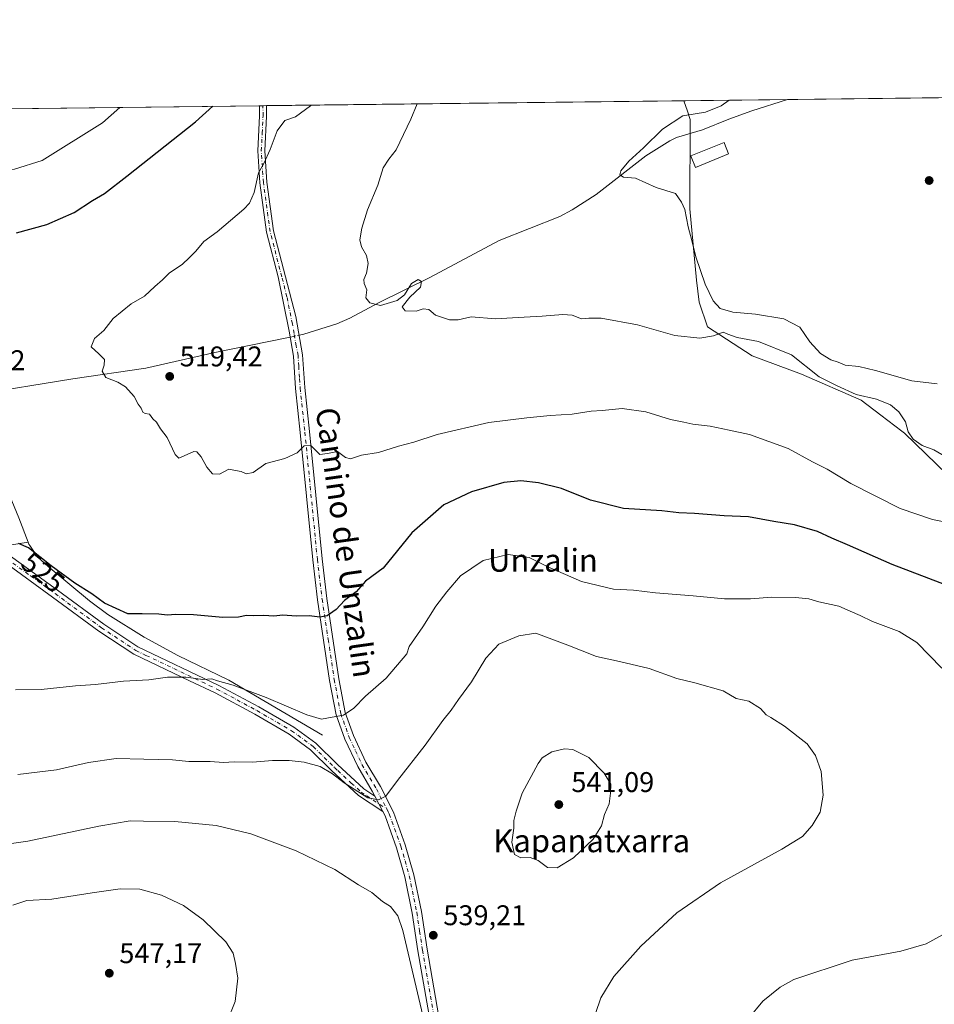
# Model space of a CAD drawing. Units: metres. Extents: x 580186 to 583626, y 4726583 to 4728937.
# Drawn here: x 580957 to 581279, y 4728591 to 4728937 of the extents above; entities that cross this region are included whole.
import ezdxf
from ezdxf.enums import TextEntityAlignment as Align

# ---------------------------------------------------------------- set-up
doc = ezdxf.new("R2010")
doc.units = ezdxf.units.M
doc.header["$MEASUREMENT"] = 0
doc.linetypes.add('DGN Style 4', pattern=[2.6384748266838614, 1.318413404963828, -0.6592067024819142, 0.001648016756204785, -0.6592067024819142])
for name, color, linetype, lineweight in [('Camino Cxs', 7, 'Continuous', 0), ('Camino eje', 30, 'DGN Style 4', 13), ('Comarca CxS', 21, 'Continuous', 0), ('Comunidad Autónoma CxS', 142, 'Continuous', 0), ('Corriente natural lineal', 142, 'Continuous', 13), ('Corriente natural lineal oculto', 9, 'DGN Style 4', 13), ('Cultivos herbáceos CxS', 92, 'Continuous', 0), ('Curva de nivel maestra', 30, 'Continuous', 30), ('Curva de nivel normal', 30, 'Continuous', 0), ('Entidad de ámbito territorial', 7, 'Continuous', 0), ('Entidad de ámbito territorial CxS', 92, 'Continuous', 0), ('Estanque Cxs', 5, 'Continuous', 0), ('Municipio CxS', 4, 'Continuous', 0), ('Pastizal CxS', 92, 'Continuous', 0), ('Provincia CxS', 1, 'Continuous', 0), ('Punto de cota en terreno', 7, 'Continuous', 0), ('Rótulo de curva de nivel directora', 7, 'Continuous', 0), ('Rótulo de punto de cota en terreno', 7, 'Continuous', 0), ('Texto cartográfico', 7, 'Continuous', 0)]:
    doc.layers.add(name, color=color, linetype=linetype, lineweight=lineweight)
doc.styles.add('Style-Arial', font='txt')

# ---------------------------------------------------------------- blocks, each defined once
blk = doc.blocks.new('*U17')
at = {"layer": 'Cultivos herbáceos CxS', "color": 92, "linetype": 'Continuous', "lineweight": 0}
blk.add_polyline3d([(580241.9302000003, 4728897.298400001, 599.3674000000028), (581508.056, 4728912.285300001, 501.5353000000032)], dxfattribs=at)
blk = doc.blocks.new('5PATER')
at = {"layer": 'Pastizal CxS', "linetype": 'Continuous', "lineweight": 0}
h = blk.add_hatch(color=51, dxfattribs=at)
edge = h.paths.add_edge_path()
edge.add_ellipse((0, 0), major_axis=(-0.1095731443231308, -0.1110710700762829), ratio=0.9994222409660322, start_angle=0, end_angle=360)

msp = doc.modelspace()

# ---------------------------------------------------------------- linework, layer by layer
at = {"layer": 'Camino Cxs', "color": 7, "linetype": 'Continuous', "lineweight": 0, "extrusion": (0.3356167814836624, 0.003971242292886722, 0.9419902362663845), "elevation": 214279.3049826475, "flags": 128}
msp.add_lwpolyline([(4721700.955132735, -599827.7933488861), (4721700.955132735, -599830.4581065576)], dxfattribs=at)
at = {"layer": 'Camino Cxs', "color": 7, "linetype": 'Continuous', "lineweight": 0, "extrusion": (-0.07725004125741672, 0.1503333090542932, 0.9856126659669681), "elevation": 666514.2300321853, "flags": 128}
msp.add_lwpolyline([(-2678063.013111639, -3883510.968287371), (-2678063.013111639, -3883504.774336317)], dxfattribs=at)
msp.add_lwpolyline([(-2678063.013111639, -3883510.968287371), (-2678063.013111639, -3883504.774336317)], dxfattribs=at)
at = {"layer": 'Camino Cxs', "color": 7, "linetype": 'Continuous', "lineweight": 0}
for points in [[(581105.7001, 4728562.120100001, 539.6664000000019), (581097.4301000005, 4728609.5801, 539.6101000000053), (581095.4401000004, 4728622.8101, 539.2048000000068), (581092.8300999999, 4728635.5701, 538.2186999999976), (581089.9001000002, 4728645.840100001, 537.4854999999952), (581085.8901000004, 4728657.050100001, 536.087400000004), (581085.1001000004, 4728658.5701, 535.8978999999963), (581082.3098999998, 4728664, 534.8509999999952), (581081.4001000002, 4728665.770099999, 534.6855999999971), (581076.2901, 4728674.340100001, 533.437699999995), (581071.8000999996, 4728683.9901, 531.7445000000008), (581068.7100999998, 4728692.5601, 529.7692999999999), (581066.4101, 4728704.690099999, 527.9885000000068), (581062.1300999997, 4728733.0101, 524.1487999999954), (581060.4600999998, 4728747.020099999, 522.7399000000005), (581056.0701000001, 4728791.8201, 519.6594999999943), (581054.4001000002, 4728807.380100001, 518.7054000000062), (581053.6501000002, 4728818.7401, 518.4238000000041), (581052.1201, 4728827.450099999, 518.221000000005), (581048.2801000001, 4728846.590100001, 521.5911999999954), (581044.2200999996, 4728862.3201, 518.897100000002), (581041.8400999998, 4728879.670100001, 520.5819999999949), (581041.1101000002, 4728890.9301, 521.2069999999949), (581041.7401000002, 4728903.200099999, 522.2795000000042), (581041.6902000001, 4728906.765000001, 522.647100000002), (581044.2001999998, 4728906.794700001, 521.7526999999973), (581044.2500999998, 4728903.1601, 521.3965000000027), (581043.6300999997, 4728890.950099999, 520.4195999999939), (581044.3400999998, 4728879.920100001, 519.9496999999974), (581046.6901000004, 4728862.8101, 518.8512000000047), (581050.8800999997, 4728846.5801, 523.8509999999952), (581054.4700999996, 4728832.620100001, 518.1689000000042), (581056.9101, 4728819.130100001, 518.1603999999934), (581057.2301000003, 4728814.200099999, 518.2649999999994), (581057.6700999998, 4728807.6601, 518.5969999999943), (581059.3300999999, 4728792.1601, 519.5440999999992), (581063.7200999996, 4728747.370100001, 522.766499999998), (581065.3800999997, 4728733.450099999, 524.2007000000012), (581069.6501000002, 4728705.2401, 527.9977000000072), (581071.8901000004, 4728693.420100001, 529.7902000000031), (581074.8400999998, 4728685.2401, 531.4829000000027), (581079.1901000004, 4728675.870100001, 533.1040000000066), (581084.2701000003, 4728667.360099999, 534.5019999999931), (581088.9001000002, 4728658.360099999, 535.771900000007), (581093.0201000003, 4728646.840100001, 537.1285999999964), (581096.0201000003, 4728636.350099999, 538.159599999999), (581098.6700999998, 4728623.380100001, 538.8408000000054), (581100.6601, 4728610.110099999, 539.2890000000043), (581108.9600999998, 4728562.550100001, 538.993100000007)], [(581082.3098999998, 4728664, 534.8509999999952), (581081.4001000002, 4728665.770099999, 534.6855999999971), (581076.2901, 4728674.340100001, 533.437699999995), (581071.8000999996, 4728683.9901, 531.7445000000008), (581068.7100999998, 4728692.5601, 529.7692999999999), (581066.4101, 4728704.690099999, 527.9885000000068), (581062.1300999997, 4728733.0101, 524.1487999999954), (581060.4600999998, 4728747.020099999, 522.7399000000005), (581056.0701000001, 4728791.8201, 519.6594999999943), (581054.4001000002, 4728807.380100001, 518.7054000000062), (581053.6501000002, 4728818.7401, 518.4238000000041), (581052.1201, 4728827.450099999, 518.221000000005), (581048.2801000001, 4728846.590100001, 521.5911999999954), (581044.2200999996, 4728862.3201, 518.897100000002), (581041.8400999998, 4728879.670100001, 520.5819999999949), (581041.1101000002, 4728890.9301, 521.2069999999949), (581041.7401000002, 4728903.200099999, 522.2795000000042), (581041.6902000001, 4728906.765100001, 522.647100000002)], [(581044.2001999998, 4728906.7948, 521.7526999999973), (581044.2500999998, 4728903.1601, 521.3965000000027), (581043.6300999997, 4728890.950099999, 520.4195999999939), (581044.3400999998, 4728879.920100001, 519.9496999999974), (581046.6901000004, 4728862.8101, 518.8512000000047), (581050.8800999997, 4728846.5801, 523.8509999999952), (581054.4700999996, 4728832.620100001, 518.1689000000042), (581056.9101, 4728819.130100001, 518.1603999999934), (581057.2301000003, 4728814.200099999, 518.2649999999994), (581057.6700999998, 4728807.6601, 518.5969999999943), (581059.3300999999, 4728792.1601, 519.5440999999992), (581063.7200999996, 4728747.370100001, 522.766499999998), (581065.3800999997, 4728733.450099999, 524.2007000000012), (581069.6501000002, 4728705.2401, 527.9977000000072), (581071.8901000004, 4728693.420100001, 529.7902000000031), (581074.8400999998, 4728685.2401, 531.4829000000027), (581079.1901000004, 4728675.870100001, 533.1040000000066), (581084.2701000003, 4728667.360099999, 534.5019999999931), (581088.9001000002, 4728658.360099999, 535.771900000007), (581093.0201000003, 4728646.840100001, 537.1285999999964), (581096.0201000003, 4728636.350099999, 538.159599999999), (581098.6700999998, 4728623.380100001, 538.8408000000054), (581100.6601, 4728610.110099999, 539.2890000000043), (581108.9600999998, 4728562.550100001, 538.993100000007)], [(580953.7200999996, 4728748.710100001, 525.8782999999967), (580970.7301000003, 4728736.420100001, 527.116399999999), (580986.9801000003, 4728724.440099999, 527.8215000000055), (580999.0000999998, 4728716.4801, 528.5718000000053), (581027.4600999998, 4728702.9301, 530.7400000000052), (581041.5500999996, 4728695.370100001, 531.9538999999932), (581053.8400999998, 4728688.2401, 532.661500000002), (581061.6001000004, 4728682.550100001, 533.7966000000015), (581069.1700999998, 4728675.100099999, 534.2719999999972), (581078.4200999998, 4728666.5701, 534.771900000007), (581082.3098999998, 4728664, 534.8509999999952), (581085.1001000004, 4728658.5701, 535.8978999999963), (581076.5601000004, 4728664.190099999, 535.6065999999992), (581067.1001000004, 4728672.9301, 534.6937999999936), (581059.6501000002, 4728680.2601, 534.138300000006), (581052.2001, 4728685.720100001, 533.3941000000051), (581040.0900999998, 4728692.7501, 532.2888999999996), (581026.1101000002, 4728700.2601, 531.0926999999938), (581017.1201, 4728704.540100001, 530.2718000000023), (580997.5201000003, 4728713.860099999, 528.7480999999971), (580985.2600999996, 4728721.9801, 527.9573999999993), (580968.9600999998, 4728734.0001, 526.9897000000057), (580951.8800999997, 4728746.3301, 525.9590000000027)], [(580953.7200999996, 4728748.710100001, 525.8782999999967), (580970.7301000003, 4728736.420100001, 527.116399999999), (580986.9801000003, 4728724.440099999, 527.8215000000055), (580999.0000999998, 4728716.4801, 528.5718000000053), (581027.4600999998, 4728702.9301, 530.7400000000052), (581041.5500999996, 4728695.370100001, 531.9538999999932), (581053.8400999998, 4728688.2401, 532.661500000002), (581061.6001000004, 4728682.550100001, 533.7966000000015), (581069.1700999998, 4728675.100099999, 534.2719999999972), (581078.4200999998, 4728666.5701, 534.771900000007), (581082.3098999998, 4728664, 534.8509999999952)], [(581085.1001000004, 4728658.5701, 535.8978999999963), (581076.5601000004, 4728664.190099999, 535.6065999999992), (581067.1001000004, 4728672.9301, 534.6937999999936), (581059.6501000002, 4728680.2601, 534.138300000006), (581052.2001, 4728685.720100001, 533.3941000000051), (581040.0900999998, 4728692.7501, 532.2888999999996), (581026.1101000002, 4728700.2601, 531.0926999999938), (581017.1201, 4728704.540100001, 530.2718000000023), (580997.5201000003, 4728713.860099999, 528.7480999999971), (580985.2600999996, 4728721.9801, 527.9573999999993), (580968.9600999998, 4728734.0001, 526.9897000000057), (580951.8800999997, 4728746.3301, 525.9590000000027)], [(581075.6401000004, 4728363.870100001, 541.1214999999938), (581079.8701, 4728372.720100001, 541.3255999999965), (581083.4600999998, 4728379.550100001, 543.4284999999945), (581086.4501, 4728391.6801, 543.2451000000001), (581088.5100999996, 4728405.670100001, 544.4860999999946), (581090.8201000001, 4728421.340100001, 543.1447999999946), (581090.7100999998, 4728422.4901, 543.0779999999941), (581092.7901, 4728441.610099999, 542.5022000000026), (581096.6001000004, 4728472.090100001, 541.648199999996), (581100.0701000001, 4728492.140100001, 540.6493000000046), (581102.1300999997, 4728505.9801, 540.3620999999986), (581106.0800999999, 4728528.8301, 539.7498999999953), (581107.0401, 4728538.1601, 539.7624000000069), (581106.9101, 4728548.590100001, 539.5926999999938), (581105.7001, 4728562.120100001, 539.6664000000019), (581097.4301000005, 4728609.5801, 539.6101000000053), (581095.4401000004, 4728622.8101, 539.2048000000068), (581092.8300999999, 4728635.5701, 538.2186999999976), (581089.9001000002, 4728645.840100001, 537.4854999999952), (581085.8901000004, 4728657.050100001, 536.087400000004), (581085.1001000004, 4728658.5701, 535.8978999999963)]]:
    msp.add_polyline3d(points, dxfattribs=at)
at = {"layer": 'Camino eje', "color": 30, "linetype": 'DGN Style 4', "lineweight": 13}
for points in [[(581055.5264999997, 4728815.191299999, 518.328800000003), (581055.2801000001, 4728818.9351, 518.2969000000012), (581054.6700999998, 4728822.307499999, 518.349000000002), (581053.9051000001, 4728826.662500001, 518.0936999999976), (581053.2950999998, 4728830.0351, 518.1947999999975), (581051.3750999998, 4728839.6051, 519.2687000000005), (581049.5800999999, 4728846.585100001, 522.7217999999993), (581045.4550999999, 4728862.565099999, 518.8899999999994), (581043.0900999998, 4728879.795100001, 520.3298000000068), (581042.7351000002, 4728885.3101, 520.2814000000071), (581042.3701, 4728890.940099999, 520.8021000000008), (581042.6851000004, 4728897.075099999, 521.3163000000059), (581042.9951, 4728903.1801, 521.8255000000064), (581042.9452000001, 4728906.779899999, 522.1802000000025)], [(581055.5264999997, 4728815.191299999, 518.328800000003), (581055.8151000004, 4728810.790100001, 518.4633000000031), (581056.0351, 4728807.520099999, 518.6609999999928), (581057.7001, 4728791.9901, 519.6925999999949), (581062.0900999998, 4728747.1951, 522.7513000000035), (581063.7550999997, 4728733.2301, 524.1717000000062), (581065.8901000004, 4728719.1251, 525.979800000001), (581068.0301000001, 4728704.965100001, 527.9597999999969), (581070.3000999996, 4728692.9901, 529.781099999993), (581073.3201000001, 4728684.6151, 531.4863999999943), (581075.4951, 4728679.9301, 532.4848999999958), (581077.7401000002, 4728675.1051, 533.1137000000017), (581082.8350999998, 4728666.565099999, 534.4934000000068), (581086.4956999999, 4728659.446699999, 535.626099999994)], [(580947.2600999996, 4728752.120100001, 525.4940999999963), (580949.6750999996, 4728750.110099999, 525.6395000000048), (580952.8000999996, 4728747.520099999, 525.8815000000031), (580961.3400999998, 4728741.3551, 526.6812000000064), (580969.8450999996, 4728735.210100001, 527.0458000000071), (580986.1201, 4728723.210100001, 527.9052999999985), (580998.2600999996, 4728715.170100001, 528.6759000000021), (581001.8174999999, 4728713.476299999, 528.7541999999958), (581011.6174999997, 4728708.816299999, 529.7795999999944), (581026.7851, 4728701.595100001, 530.9480999999942), (581033.8300999999, 4728697.815099999, 531.3555999999953), (581040.8201000001, 4728694.0601, 532.1282999999967), (581053.0201000003, 4728686.9801, 533.122199999998), (581060.6250999998, 4728681.405099999, 533.9486999999936), (581068.1350999996, 4728674.015100001, 534.4986000000063), (581069.2912999997, 4728672.9487, 534.5354999999981), (581074.0213000001, 4728668.5789, 534.8456000000006), (581077.4901000002, 4728665.380100001, 535.1747000000032), (581079.4351000004, 4728664.095100001, 535.2534000000014), (581086.4956999999, 4728659.446699999, 535.626099999994)], [(581086.4956999999, 4728659.446699999, 535.626099999994), (581087.0000999998, 4728658.465100001, 535.725099999996), (581087.3951000003, 4728657.7051, 535.7786999999954), (581091.4600999998, 4728646.340100001, 537.257500000007), (581092.9250999996, 4728641.2051, 537.6680999999953), (581094.4250999996, 4728635.960100001, 538.1842000000033), (581097.0551000005, 4728623.095100001, 538.9226999999955), (581098.0500999996, 4728616.460100001, 539.2364999999991), (581099.0450999998, 4728609.845100001, 539.4441999999982), (581103.1801000005, 4728586.1151, 539.7562999999936), (581107.3300999999, 4728562.335100001, 539.2728000000062), (581107.9451000001, 4728555.4351, 539.2540000000008), (581108.5500999996, 4728548.670100001, 539.2491000000009), (581108.6801000005, 4728538.090100001, 539.4073999999965), (581107.7050999999, 4728528.610099999, 539.4067000000068), (581103.7500999998, 4728505.720100001, 540.1247000000003), (581101.6901000004, 4728491.880100001, 540.5170999999973), (581099.9550999999, 4728481.870100001, 541.0993000000017), (581098.2200999996, 4728471.845100001, 541.6065999999992), (581097.3601000002, 4728464.9801, 541.8456000000006), (581096.2827000003, 4728456.354900001, 542.199299999993)]]:
    msp.add_polyline3d(points, dxfattribs=at)
at = {"layer": 'Comarca CxS', "color": 21, "linetype": 'Continuous', "lineweight": 0, "flags": 128}
msp.add_lwpolyline([(580460.2097808475, 4726586.231620606), (580213.120000605, 4726583.3099827), (580196.8524208644, 4727986.975788184), (580186.3100006063, 4728896.639982677), (580463.6400508146, 4728899.922702059), (581190.9323574861, 4728908.531565575), (583150.5573468851, 4728931.727389208), (583598.5300006313, 4728937.029982674), (583621.0257153669, 4727073.775896), (583626.4600006322, 4726623.669982699), (583291.2040575452, 4726619.705850832), (582499.1060561895, 4726610.339929086), (581936.1359640844, 4726603.683260568), (581393.005339948, 4726597.261177802), (580712.1970670542, 4726589.21116758)], close=True, dxfattribs=at)
at = {"layer": 'Comunidad Autónoma CxS', "color": 142, "linetype": 'Continuous', "lineweight": 0, "flags": 128}
msp.add_lwpolyline([(580460.2097808475, 4726586.231620606), (580213.120000605, 4726583.3099827), (580196.8524208644, 4727986.975788184), (580186.3100006063, 4728896.639982677), (580463.6400508146, 4728899.922702059), (581190.9323574861, 4728908.531565575), (583150.5573468851, 4728931.727389208), (583598.5300006313, 4728937.029982674), (583621.0257153669, 4727073.775896), (583626.4600006322, 4726623.669982699), (583291.2040575452, 4726619.705850832), (582499.1060561895, 4726610.339929086), (581936.1359640844, 4726603.683260568), (581393.005339948, 4726597.261177802), (580712.1970670542, 4726589.21116758)], close=True, dxfattribs=at)
at = {"layer": 'Corriente natural lineal', "color": 142, "linetype": 'Continuous', "lineweight": 13, "extrusion": (-0.05229023130284168, 0.1404402757505382, 0.9887073685663561), "elevation": 634246.9545836111, "flags": 128}
msp.add_lwpolyline([(-2194447.542091505, -4180997.85066543), (-2194447.403107866, -4180998.430543597), (-2194447.389742516, -4180999.147884253)], dxfattribs=at)
at = {"layer": 'Corriente natural lineal', "color": 142, "linetype": 'Continuous', "lineweight": 13}
for points in [[(581055.6486999998, 4728826.103900001, 517.922900000005), (581057.3000999996, 4728826.4901, 517.8839000000007), (581068.9101, 4728830.090100001, 515.3234999999986), (581073.5100999996, 4728832.020099999, 514.9278999999951), (581083.7901, 4728837.530099999, 514.315300000002), (581101.6401000004, 4728846.4001, 513.2897999999988), (581126.0701000001, 4728859.3301, 512.2222999999941), (581147.3300999999, 4728867.7601, 511.4152000000031), (581151.7100999998, 4728870.1601, 511.3252000000066), (581160.0900999998, 4728875.610099999, 510.8993000000046), (581177.6001000004, 4728889.120100001, 509.8003999999929), (581186.0100999996, 4728894.470100001, 509.4262000000017), (581188.3800999997, 4728895.600099999, 509.3233999999939), (581197.5701000001, 4728898.2401, 508.9569999999949), (581206.8000999996, 4728902.090100001, 509.3683000000019), (581214.8300999999, 4728905.0101, 508.1956000000064), (581227.4604000002, 4728908.9639, 507.8867000000028)], [(580941.3300999999, 4728805.130100001, 522.4092999999993), (580976.0301000001, 4728810.770099999, 520.2685000000056), (581001.7500999998, 4728814.4801, 519.4314000000013), (581026.0800999999, 4728820.040100001, 518.778999999995), (581051.3501000004, 4728825.100099999, 517.9026000000014), (581052.4862000003, 4728825.365800001, 517.9223000000056)], [(580960.3601000002, 4728753.2401, 524.0146999999997), (580957.0800999999, 4728761.850099999, 523.0019999999931), (580941.0100999996, 4728800.470100001, 522.7305999999953), (580941.3300999999, 4728805.130100001, 522.4092999999993)], [(580951.0607000003, 4728750.914899999, 525.3298000000068), (580952.4501, 4728751.420100001, 525.2562999999936), (580953.8501000004, 4728752.190099999, 525.0102000000043), (580960.3601000002, 4728753.2401, 524.0146999999997)], [(581063.8901000004, 4728685.360099999, 531.5899000000063), (581030.9600999998, 4728704.710100001, 528.4352999999974), (581013.0301000001, 4728713.390100001, 527.6886999999988), (581001.1300999997, 4728719.870100001, 526.6791999999987), (580988.4101, 4728727.860099999, 526.1315999999933), (580981.9200999998, 4728732.600099999, 525.605899999995), (580967.3800999997, 4728744.710100001, 524.6842000000033), (580963.6401000004, 4728748.110099999, 524.7468999999984), (580960.9504000006, 4728752.0913, 524.2090999999928)]]:
    msp.add_polyline3d(points, dxfattribs=at)
at = {"layer": 'Corriente natural lineal oculto', "color": 9, "linetype": 'DGN Style 4', "lineweight": 13, "extrusion": (-0.0001799226594495139, -4.1992384175717e-05, 0.999999982932238), "elevation": 214.8031311028261, "flags": 128}
msp.add_lwpolyline([(581052.5699809946, 4728825.378989406), (581055.732481051, 4728826.117089408)], dxfattribs=at)
at = {"layer": 'Cultivos herbáceos CxS', "color": 92, "linetype": 'Continuous', "lineweight": 0, "extrusion": (0.004909406994563079, 5.811312311028027e-05, 0.9999879471002773), "elevation": 3636.174406808862, "flags": 128}
msp.add_lwpolyline([(581217.962482612, 4728908.760575631), (581293.8265971222, 4728909.658575632)], dxfattribs=at)
at = {"layer": 'Cultivos herbáceos CxS', "color": 92, "linetype": 'Continuous', "lineweight": 0, "extrusion": (0.03302550742189318, 0.0003909186020731524, 0.9994544326992468), "elevation": 21560.46667632808, "flags": 128}
msp.add_lwpolyline([(4721698.280233916, -636331.1316157165), (4721698.280233916, -636607.7347863932)], dxfattribs=at)
at = {"layer": 'Cultivos herbáceos CxS', "color": 92, "linetype": 'Continuous', "lineweight": 0, "extrusion": (0.2626912729084485, 0.003119052964778716, 0.9648748968888878), "elevation": 167888.8613364166, "flags": 128}
msp.add_lwpolyline([(4721674.976120618, -614628.0675275093), (4721674.976120618, -614629.3682022996)], dxfattribs=at)
at = {"layer": 'Cultivos herbáceos CxS', "color": 92, "linetype": 'Continuous', "lineweight": 0, "extrusion": (0.2585662123028715, 0.003069585500327755, 0.965988660130233), "elevation": 165258.6789936244, "flags": 128}
msp.add_lwpolyline([(4721676.180281191, -615332.5342640011), (4721676.18028119, -615333.8336461694)], dxfattribs=at)
at = {"layer": 'Cultivos herbáceos CxS', "color": 92, "linetype": 'Continuous', "lineweight": 0, "extrusion": (0.07818006112191875, 0.00092535297123544, 0.9969388254877286), "elevation": 50322.64031043524, "flags": 128}
msp.add_lwpolyline([(4721698.721561396, -634981.042177507), (4721698.721561397, -635164.8779674171)], dxfattribs=at)
at = {"layer": 'Curva de nivel maestra', "color": 30, "linetype": 'Continuous', "lineweight": 30, "elevation": 525, "flags": 128}
for points in [[(580956.2800000003, 4728862.120100001), (580966.9500000002, 4728865.0001), (580976.6100000005, 4728869.220100001), (580982.9500000002, 4728873.4801), (580987.2800000003, 4728875.9101), (580995.1100000005, 4728881.9901), (581019.2800000003, 4728901.1501), (581025.3704000004, 4728906.571799999)], [(581283.5800000001, 4728738.040100001), (581264.25, 4728745.450099999), (581248.5599999996, 4728752.290100001), (581243.0499999998, 4728754.6601), (581238.0300000003, 4728757.090100001), (581229.8899999997, 4728759.4101), (581222.6200000001, 4728760.590100001), (581213.7599999999, 4728762.190099999), (581205.1799999997, 4728762.590100001), (581194.7400000002, 4728763.3201), (581189.2199999997, 4728763.600099999), (581183.2599999999, 4728764.3101), (581169.75, 4728765.1601), (581158.0999999996, 4728768.050100001), (581147.9900000002, 4728772.210100001), (581139.8700000001, 4728774.210100001), (581133.6100000005, 4728774.8201), (581127.6100000005, 4728774.2601), (581116.2699999996, 4728770.940099999), (581106.5700000003, 4728766.4101), (581095.3300000001, 4728756.620100001), (581085.1699999999, 4728744.200099999), (581079.0499999998, 4728739.600099999), (581075.7000000002, 4728735.8301), (581071.6699999999, 4728732.7301), (581068.75, 4728729.640100001), (581065.5599999996, 4728727.360099999), (581062.9500000002, 4728726.870100001), (581059.1900000004, 4728727.380100001), (581054.6500000004, 4728727.2301), (581050, 4728727.5601), (581046.7199999997, 4728727.300100001), (581043.2100000001, 4728727.4801), (581039.6100000005, 4728727.3301), (581037.1699999999, 4728727.530099999), (581034.3399999999, 4728726.940099999), (581028.8200000003, 4728726.770099999), (581018.5300000003, 4728727.690099999), (581012.2699999996, 4728727.890100001), (581009.2800000003, 4728727.590100001), (581006.3799999999, 4728727.960100001), (581000.4199999999, 4728728.0601), (580995.4000000004, 4728728.050100001), (580987.1699999999, 4728731.850099999), (580982.7400000002, 4728735.120100001), (580976.7599999999, 4728738.920100001), (580968.4100000003, 4728744.940099999), (580960.4800000004, 4728751.3101), (580956.9500000002, 4728752.860099999)]]:
    msp.add_lwpolyline(points, dxfattribs=at)
at = {"layer": 'Curva de nivel normal', "color": 30, "linetype": 'Continuous', "lineweight": 0, "flags": 128}
for points, elevation in [([(580880.8503000002, 4728904.861099999), (580885.9199999999, 4728902.6501), (580890.7000000002, 4728899.630100001), (580900.0300000003, 4728895.1501), (580904.0599999996, 4728893.5001), (580910.3799999999, 4728889.9101), (580915.2199999997, 4728888.300100001), (580922.4199999999, 4728885.630100001), (580927.7300000004, 4728882.370100001), (580934.79, 4728879.6801), (580940.3600000005, 4728880.800100001), (580946.3700000001, 4728883.2601), (580955.5700000003, 4728884.450099999), (580965.25, 4728887.470100001), (580986.5300000003, 4728900.7601), (580992.6105000004, 4728906.184)], 530), ([(581059.8679999998, 4728906.9804), (581059.6799999997, 4728906.7401), (581054.3499999996, 4728902.840100001), (581050.6100000005, 4728901.520099999), (581047.9800000004, 4728897.9801), (581045.4500000002, 4728891.350099999), (581043.2800000003, 4728886.4801), (581041.4000000004, 4728883.140100001), (581039.9100000003, 4728876.300100001), (581038.1699999999, 4728872.540100001), (581036.2400000002, 4728870.4101), (581026.8799999999, 4728862.470100001), (581022.1900000004, 4728859.0101), (581019.4000000004, 4728855.5701), (581017.1699999999, 4728853.360099999), (581014.5800000001, 4728850.920100001), (581010.0499999998, 4728847.950099999), (581007.6500000004, 4728845.550100001), (581004.9100000003, 4728843.1501), (581001.2400000002, 4728839.840100001), (580996.6100000005, 4728837.1501), (580990.2800000003, 4728831.9901), (580986.9500000002, 4728827.780099999), (580983.6699999999, 4728824.920100001), (580982.5700000003, 4728822.0001), (580985.25, 4728819.5601), (580987.2100000001, 4728817.5001), (580987.1200000001, 4728815.5001), (580986.3799999999, 4728813.440099999), (580987.7100000001, 4728811.2501), (580991.9400000004, 4728809.600099999), (580994.6299999999, 4728807.960100001), (580997.6100000005, 4728804.550100001), (580999.0199999996, 4728801.800100001), (581000.0899999999, 4728800.370100001), (581000.6900000004, 4728799.0601), (581001.5099999999, 4728798.540100001), (581003.0999999996, 4728798.280099999), (581004.2699999996, 4728796.690099999), (581005.5499999998, 4728795.440099999), (581006.8700000001, 4728793.090100001), (581009.2199999997, 4728790.100099999), (581012.1299999999, 4728784.170100001), (581013.3099999996, 4728782.840100001), (581014.1699999999, 4728783.1501), (581018.6100000005, 4728785.1501), (581019.75, 4728785.0001), (581021.25, 4728783.2601), (581023.1699999999, 4728779.640100001), (581025.25, 4728777.370100001), (581027.6100000005, 4728777.2401), (581030.9500000002, 4728778.960100001), (581033.2800000003, 4728778.540100001), (581035.2300000004, 4728778.1801), (581037.0700000003, 4728777.350099999), (581039.5599999996, 4728777.780099999), (581043.9500000002, 4728780.9901), (581050.6100000005, 4728782.6601), (581054.9800000004, 4728784.720100001), (581057.4100000003, 4728787.1601), (581059.6500000004, 4728787.340100001), (581062.9500000002, 4728784.140100001), (581065.6100000005, 4728784.5001), (581069.1100000005, 4728785.130100001), (581071.9299999997, 4728783.0101), (581073.7800000003, 4728782.600099999), (581077.6100000005, 4728783.850099999), (581083.5999999996, 4728784.770099999), (581090.6500000004, 4728787.0001), (581096.04, 4728788.440099999), (581104.1799999997, 4728791.100099999), (581122.3600000005, 4728795.420100001), (581135.8099999996, 4728797.030099999), (581144, 4728797.880100001), (581151.7000000002, 4728798.280099999), (581158.3600000005, 4728799.300100001), (581162.2800000003, 4728799.590100001), (581169.2800000003, 4728800.270099999), (581177.6100000005, 4728799.090100001), (581186.2800000003, 4728796.4101), (581190.9500000002, 4728795.450099999), (581194.0899999999, 4728794.7501), (581200.1900000004, 4728794.090100001), (581206.8600000005, 4728792.720100001), (581214.0199999996, 4728791.1501), (581227.6399999997, 4728786.190099999), (581236.2599999999, 4728781.550100001), (581241.3799999999, 4728778.920100001), (581249.6600000003, 4728773.870100001), (581267, 4728765.1801), (581278.4500000002, 4728761.220100001), (581290.1600000003, 4728758.890100001)], 520), ([(581285.1399999997, 4728782.110099999), (581278.8399999999, 4728785.710100001), (581274.7699999996, 4728787.3101), (581271.6399999997, 4728789.520099999), (581269.8200000003, 4728792.030099999), (581268.8700000001, 4728795.550100001), (581266.54, 4728799.170100001), (581263.6699999999, 4728801.550100001), (581258.75, 4728803.550100001), (581251.5199999996, 4728805.1601), (581244.8600000005, 4728808.3201), (581238.5199999996, 4728811.450099999), (581228.79, 4728819.170100001), (581217.2400000002, 4728823.9001), (581209.7800000003, 4728825.3201), (581206.5, 4728826.4001), (581204.7800000003, 4728827.0801), (581201.3499999996, 4728825.8201), (581196.6299999999, 4728825.040100001), (581187.7999999998, 4728825.970100001), (581174.6699999999, 4728829.6601), (581161.9500000002, 4728832.050100001), (581157.6100000005, 4728832.100099999), (581154.9500000002, 4728831.8301), (581151.6399999997, 4728833.0801), (581148.3700000001, 4728833.4101), (581141.1399999997, 4728832.7501), (581132.6500000004, 4728832.340100001), (581124.75, 4728831.8101), (581116.1299999999, 4728832.5801), (581111.5800000001, 4728831.530099999), (581108.5199999996, 4728831.520099999), (581103.5899999999, 4728833.100099999), (581101.2400000002, 4728835.1501), (581099.29, 4728835.390100001), (581096.7800000003, 4728834.5701), (581092.9600000001, 4728834.6501), (581091.9400000004, 4728836.0001), (581094.5899999999, 4728839.470100001), (581098.3600000005, 4728842.950099999), (581098.7100000001, 4728844.9001), (581097.54, 4728845.6801), (581095.2199999997, 4728844.280099999), (581092.7199999997, 4728840.270099999), (581090.1900000004, 4728838.2601), (581084.2999999998, 4728836.530099999), (581080.5599999996, 4728837.450099999), (581079.1600000003, 4728839.210100001), (581079.4600000001, 4728842.020099999), (581078.54, 4728844.2601), (581078.4699999997, 4728845.690099999), (581079.3600000005, 4728847.9301), (581079.9600000001, 4728851.2601), (581079.3600000005, 4728854.100099999), (581077.6200000001, 4728857.170100001), (581077.0499999998, 4728859.5701), (581077.6699999999, 4728863.770099999), (581079.7699999996, 4728870.170100001), (581083.4000000004, 4728878.8301), (581085.2300000004, 4728884.950099999), (581087.25, 4728887.950099999), (581089.7999999998, 4728891.280099999), (581095.0099999999, 4728902.050100001), (581097.2006000001, 4728907.422)], 515), ([(581280.0499999998, 4728808.960100001), (581271.1500000004, 4728810.030099999), (581258.4199999999, 4728813.630100001), (581252.5, 4728815.040100001), (581247.7400000002, 4728815.5101), (581245.1900000004, 4728816.640100001), (581242.6900000004, 4728817.460100001), (581239.0800000001, 4728819.620100001), (581235.3300000001, 4728823.770099999), (581231.7100000001, 4728828.9001), (581226.0999999996, 4728831.8201), (581216.1699999999, 4728833.450099999), (581208.25, 4728834.120100001), (581203.6900000004, 4728835.5001), (581201.2400000002, 4728838.100099999), (581198.5099999999, 4728844.0601), (581195.2000000002, 4728853.640100001), (581193.79, 4728859.390100001), (581192.5, 4728864.170100001), (581191.2699999996, 4728870.290100001), (581190.1200000001, 4728872.840100001), (581188.0700000003, 4728875.9301), (581181.2800000003, 4728878.040100001), (581173.9500000002, 4728881.2401), (581169.7800000003, 4728881.690099999), (581168.4500000002, 4728882.470100001), (581168.8099999996, 4728883.9301), (581171.6600000003, 4728887.2301), (581176.7699999996, 4728891.970100001), (581183.4900000002, 4728898.5001), (581190.6100000005, 4728903.1801), (581198.6299999999, 4728904.4801), (581204.0499999998, 4728906.790100001), (581206.8783, 4728908.7202)], 510), ([(581281.6799999997, 4728708.970100001), (581272.9500000002, 4728717.9901), (581266.7400000002, 4728721.920100001), (581257.3600000005, 4728725.390100001), (581253.0300000003, 4728727.4901), (581249.5, 4728729.030099999), (581245.4600000001, 4728730.7401), (581238.5, 4728732.340100001), (581234.9600000001, 4728733.370100001), (581230.29, 4728733.800100001), (581221.9000000004, 4728733.960100001), (581214.3799999999, 4728733.3101), (581205.2199999997, 4728733.350099999), (581194.2800000003, 4728734.4101), (581180.9500000002, 4728735.4801), (581173.2800000003, 4728736.380100001), (581166.2800000003, 4728736.780099999), (581154.9299999997, 4728739.4301), (581142.8700000001, 4728744.720100001), (581136.5899999999, 4728747.890100001), (581129.1399999997, 4728748.940099999), (581120.4500000002, 4728746.8301), (581112.4199999999, 4728741.5001), (581107.5899999999, 4728735.8301), (581103.7199999997, 4728730.8301), (581099.2199999997, 4728723.5001), (581094.3799999999, 4728716.5801), (581093.5599999996, 4728713.9801), (581086.3099999996, 4728705.5001), (581078.9600000001, 4728699.140100001), (581074.9500000002, 4728694.9301), (581071.2800000003, 4728692.4301), (581067.2800000003, 4728691.720100001), (581063.5700000003, 4728691.090100001), (581058.4100000003, 4728692.520099999), (581044.0700000003, 4728698.630100001), (581032.4199999999, 4728702.970100001), (581026.9900000002, 4728704.5601), (581024.9800000004, 4728705.2601), (581021.7800000003, 4728705.020099999), (581015.8099999996, 4728705.800100001), (581009.3700000001, 4728705.8301), (581002.7999999998, 4728704.880100001), (580993.9400000004, 4728704.350099999), (580984.0599999996, 4728703.280099999), (580977.0099999999, 4728702.8101), (580964.9000000004, 4728701.460100001), (580955.9500000002, 4728701.300100001)], 530), ([(580956.7599999999, 4728671.5701), (580970.3899999997, 4728673.2601), (580981.5999999996, 4728675.8201), (580991.3499999996, 4728677.2301), (581001.0300000003, 4728676.920100001), (581011.1699999999, 4728676.720100001), (581016.8499999996, 4728676.200099999), (581024.3600000005, 4728676.100099999), (581029.0700000003, 4728675.7501), (581032.7699999996, 4728676.0001), (581039.2800000003, 4728675.880100001), (581046.2800000003, 4728676.5101), (581052.1699999999, 4728676.5001), (581057.4500000002, 4728675.940099999), (581063.0199999996, 4728674.340100001), (581067.4600000001, 4728671.850099999), (581071.4800000004, 4728668.700099999), (581079.8300000001, 4728663.380100001), (581083.5800000001, 4728662.6801), (581086.1100000005, 4728663.970100001), (581090.25, 4728669.440099999), (581100.0499999998, 4728681.9301), (581106.1699999999, 4728690.530099999), (581109.1699999999, 4728694.210100001), (581111.7699999996, 4728697.9301), (581116.2999999998, 4728704.170100001), (581121.3399999999, 4728712.5001), (581125.9500000002, 4728717.370100001), (581132.9299999997, 4728720.350099999), (581138.8799999999, 4728721.2501), (581150.2199999997, 4728717.0701), (581160.3099999996, 4728713.040100001), (581168.3300000001, 4728711.3301), (581178.7300000004, 4728708.8201), (581188.5499999998, 4728705.290100001), (581194.79, 4728703.8201), (581204.8200000003, 4728701.040100001), (581209.3700000001, 4728698.2501), (581213.7800000003, 4728697.3301), (581217.9600000001, 4728694.840100001), (581219.9800000004, 4728692.520099999), (581221.5999999996, 4728691.640100001), (581226.4000000004, 4728688.610099999), (581234.3600000005, 4728682.4001), (581237.3200000003, 4728678.290100001), (581239.2300000004, 4728672.690099999), (581240.0099999999, 4728664.300100001), (581238.9299999997, 4728658.390100001), (581236.0599999996, 4728653.640100001), (581232.7199999997, 4728649.8301), (581225.4600000001, 4728645.340100001), (581203.9100000003, 4728633.5101), (581188.5199999996, 4728622.940099999), (581175.8200000003, 4728611.2501), (581166.3200000003, 4728600.5701), (581161.8300000001, 4728593.0701), (581158.1200000001, 4728582.3301)], 535), ([(581148.9500000002, 4728680.6501), (581144.5899999999, 4728679.5701), (581141.1799999997, 4728677.4301), (581139.7300000004, 4728675.4301), (581134.0599999996, 4728664.970100001), (581132.04, 4728658.6501), (581131.1799999997, 4728655.360099999), (581131.1299999999, 4728652.7601), (581130.4600000001, 4728647.7301), (581131.4000000004, 4728643.5001), (581133.6100000005, 4728642.280099999), (581136.9800000004, 4728642.390100001), (581139.7400000002, 4728641.280099999), (581143.0800000001, 4728638.840100001), (581146.4299999997, 4728638.700099999), (581152.2000000002, 4728642.2601), (581159.1200000001, 4728648.8301), (581161.9600000001, 4728653.5001), (581163.0899999999, 4728657.460100001), (581164.6699999999, 4728661.300100001), (581165.1699999999, 4728665.0601), (581165.2999999998, 4728668.190099999), (581162.9100000003, 4728672.0601), (581157.5899999999, 4728677.5001), (581151.9699999997, 4728680.3201), (581148.9500000002, 4728680.6501)], 540), ([(580939.6100000005, 4728645.200099999), (580960.2800000003, 4728648.1601), (580985.2800000003, 4728653.450099999), (580996.2800000003, 4728655.2601), (581000.9500000002, 4728655.130100001), (581012, 4728655.040100001), (581026.4699999997, 4728653.6601), (581038.6399999997, 4728650.720100001), (581054.6100000005, 4728644.720100001), (581068.2800000003, 4728638.110099999), (581076.6100000005, 4728632.7401), (581081.2800000003, 4728630.110099999), (581085.0099999999, 4728626.9001), (581087.8499999996, 4728625.1601), (581090.3300000001, 4728621.8301), (581092.1299999999, 4728616.720100001), (581099.1699999999, 4728586.840100001)], 540), ([(581030.2100000001, 4728584.4901), (581033.1200000001, 4728591.700099999), (581034.1299999999, 4728599.960100001), (581033.2400000002, 4728605.120100001), (581032.5099999999, 4728608.700099999), (581029.9299999997, 4728612.720100001), (581021.9800000004, 4728620.5001), (581014.9800000004, 4728625.520099999), (581007.2999999998, 4728629.170100001), (580999.6500000004, 4728631.220100001), (580992.7699999996, 4728631.420100001), (580982.8700000001, 4728630.020099999), (580968.7599999999, 4728627.6801), (580959.9600000001, 4728627.2401), (580955.0199999996, 4728625.620100001)], 545), ([(581213.7300000004, 4728585.7501), (581218.7000000002, 4728591.8201), (581224.9000000004, 4728596.8201), (581229.6799999997, 4728599.450099999), (581250.1200000001, 4728606.3201), (581267.25, 4728609.4001), (581276.1699999999, 4728611.970100001), (581285.3600000005, 4728617.110099999)], 530)]:
    msp.add_lwpolyline(points, dxfattribs=dict(at, elevation=elevation))
at = {"layer": 'Entidad de ámbito territorial', "color": 7, "linetype": 'Continuous', "lineweight": 0, "flags": 128}
msp.add_lwpolyline([(581287.2740000011, 4728773.446000001), (581268.6190000002, 4728791.645999998), (581267.693, 4728792.350000001), (581260.3080000011, 4728797.961000001), (581253.3070000017, 4728803.281000001), (581232.2940000001, 4728812.315000001), (581214.9800000014, 4728818.850000001), (581199.295000001, 4728828.958000001), (581196.3210000009, 4728837.683999998), (581195.3850000016, 4728845.418), (581193.0750000004, 4728870.528000002), (581193.2330000016, 4728901.938999999), (581192.225000001, 4728904.825), (581190.9323574889, 4728908.531565574)], dxfattribs=at)
msp.add_lwpolyline([(581287.2740000011, 4728773.446000001), (581268.6190000002, 4728791.645999998), (581267.693, 4728792.350000001), (581260.3080000011, 4728797.961000001), (581253.3070000017, 4728803.281000001), (581232.2940000001, 4728812.315000001), (581214.9800000014, 4728818.850000001), (581199.295000001, 4728828.958000001), (581196.3210000009, 4728837.683999998), (581195.3850000016, 4728845.418), (581193.0750000004, 4728870.528000002), (581193.2330000016, 4728901.938999999), (581192.225000001, 4728904.825), (581190.9323574889, 4728908.531565574)], dxfattribs=at)
at = {"layer": 'Entidad de ámbito territorial CxS', "color": 92, "linetype": 'Continuous', "lineweight": 0, "flags": 128}
for points in [[(581287.2740000006, 4728773.446000001), (581268.6189999996, 4728791.645999999), (581267.6929999995, 4728792.350000001), (581260.3080000004, 4728797.961), (581253.3070000011, 4728803.280999999), (581232.2939999995, 4728812.314999999), (581214.9800000008, 4728818.849999999), (581199.2950000004, 4728828.958000001), (581196.3210000002, 4728837.683999999), (581195.3849999988, 4728845.417999999), (581193.0749999998, 4728870.528000001), (581193.233000001, 4728901.938999998), (581192.2250000006, 4728904.824999999), (581190.9323574861, 4728908.531565575), (583150.5573468851, 4728931.727389208)], [(580463.6400508146, 4728899.922702059), (581190.9323574861, 4728908.531565575), (581192.2250000006, 4728904.824999999), (581193.233000001, 4728901.938999998), (581193.0749999998, 4728870.528000001), (581195.3849999988, 4728845.417999999), (581196.3210000002, 4728837.683999999), (581199.2950000004, 4728828.958000001), (581214.9800000008, 4728818.849999999), (581232.2939999995, 4728812.314999999), (581253.3070000011, 4728803.280999999), (581260.3080000004, 4728797.961), (581267.6929999995, 4728792.350000001), (581268.6189999996, 4728791.645999999), (581287.2740000006, 4728773.446000001)]]:
    msp.add_lwpolyline(points, dxfattribs=at)
at = {"layer": 'Estanque Cxs', "color": 5, "linetype": 'Continuous', "lineweight": 0}
msp.add_polyline3d([(581206.7100999998, 4728889.8301, 508.3785000000062), (581195.1001000004, 4728885.0701, 508.5825000000041), (581193.5601000004, 4728888.8301, 508.7666999999929), (581193.4301000005, 4728889.1501, 508.7885999999999), (581205.1700999998, 4728893.790100001, 508.4051000000036), (581205.2600999996, 4728893.540100001, 508.3977000000014)], close=True, dxfattribs=at)
msp.add_polyline3d([(581206.7100999998, 4728889.8301, 508.3785000000062), (581195.1001000004, 4728885.0701, 508.5825000000041), (581193.5601000004, 4728888.8301, 508.7666999999929), (581193.4301000005, 4728889.1501, 508.7885999999999), (581205.1700999998, 4728893.790100001, 508.4051000000036), (581205.2600999996, 4728893.540100001, 508.3977000000014), (581206.7100999998, 4728889.8301, 508.3785000000062)], dxfattribs=at)
at = {"layer": 'Municipio CxS', "color": 4, "linetype": 'Continuous', "lineweight": 0, "flags": 128}
msp.add_lwpolyline([(582499.1060561895, 4726610.339929086), (581936.1359640844, 4726603.683260568), (581393.005339948, 4726597.261177802), (580712.1970670542, 4726589.21116758), (580710.1449999989, 4726590.336), (580698.7570000004, 4726596.624), (580692.5860000004, 4726600.031000001), (580691.6019999996, 4726600.574999998), (580621.1930000001, 4726639.449999999), (580557.7889999996, 4726674.458000001), (580541.2159999994, 4726683.951), (580528.8899999997, 4726669.082000001), (580510.2309999992, 4726646.574), (580462.1250000009, 4726588.542), (580460.2097808475, 4726586.231620606), (580213.120000605, 4726583.3099827), (580196.8524208644, 4727986.975788184), (580186.3100006063, 4728896.639982677), (580463.6400508146, 4728899.922702059), (581190.9323574861, 4728908.531565575), (583150.5573468851, 4728931.727389208)], dxfattribs=at)
at = {"layer": 'Provincia CxS', "color": 1, "linetype": 'Continuous', "lineweight": 0, "flags": 128}
msp.add_lwpolyline([(580460.2097808475, 4726586.231620606), (580213.120000605, 4726583.3099827), (580196.8524208644, 4727986.975788184), (580186.3100006063, 4728896.639982677), (580463.6400508146, 4728899.922702059), (581190.9323574861, 4728908.531565575), (583150.5573468851, 4728931.727389208), (583598.5300006313, 4728937.029982674), (583621.0257153669, 4727073.775896), (583626.4600006322, 4726623.669982699), (583291.2040575452, 4726619.705850832), (582499.1060561895, 4726610.339929086), (581936.1359640844, 4726603.683260568), (581393.005339948, 4726597.261177802), (580712.1970670542, 4726589.21116758)], close=True, dxfattribs=at)

# ---------------------------------------------------------------- block references
at = {"layer": 'Cultivos herbáceos CxS', "color": 92, "linetype": 'Continuous', "lineweight": 0}
msp.add_blockref('*U17', (0, 0), dxfattribs=at)
at = {"layer": 'Punto de cota en terreno', "color": 7, "linetype": 'Continuous', "lineweight": 0, "xscale": 10, "yscale": 10, "zscale": 10}
for p in [(581277.2400000002, 4728880.480000001, 506.9199999999983), (581010.1500000004, 4728811.58, 519.4199999999983), (581147, 4728661, 541.0899999999965), (581102.8499999996, 4728615.050000001, 539.2100000000064), (580988.9100000003, 4728601.699999999, 547.1699999999983)]:
    msp.add_blockref('5PATER', p, dxfattribs=at)

# ---------------------------------------------------------------- texts
at = {"layer": 'Rótulo de curva de nivel directora', "color": 7, "linetype": 'Continuous', "lineweight": 0, "style": 'Style-Arial'}
msp.add_text('525', height=7.000000000000002, rotation=321.2258369365813, dxfattribs=at).set_placement((580965.6077905347, 4728742.665699409), align=Align.MIDDLE_CENTER)
at = {"layer": 'Rótulo de punto de cota en terreno', "color": 7, "linetype": 'Continuous', "lineweight": 0, "style": 'Style-Arial'}
for s, p in [('523,42', (580930.2577999998, 4728813.7678)), ('519,42', (581013.6777999997, 4728815.107799999)), ('541,09', (581151.4096999997, 4728665.409700001)), ('539,21', (581106.3777999999, 4728618.5778)), ('547,17', (580992.4378000004, 4728605.227800001))]:
    msp.add_text(s, height=7.000000000000002, dxfattribs=at).set_placement(p)
at = {"layer": 'Texto cartográfico', "color": 7, "linetype": 'Continuous', "lineweight": 0, "style": 'Style-Arial'}
msp.add_text('Camino de Unzalin', height=8, rotation=278.0474572909404, dxfattribs=at).set_placement((581072.1203872905, 4728753.179978251), align=Align.MIDDLE_CENTER)
for s, p in [('Unzalin', (581141.4402963414, 4728746.90015)), ('Kapanatxarra', (581158.5830829266, 4728648.26015))]:
    msp.add_text(s, height=8, dxfattribs=at).set_placement(p, align=Align.MIDDLE_CENTER)

doc.saveas('drawing.dxf')
